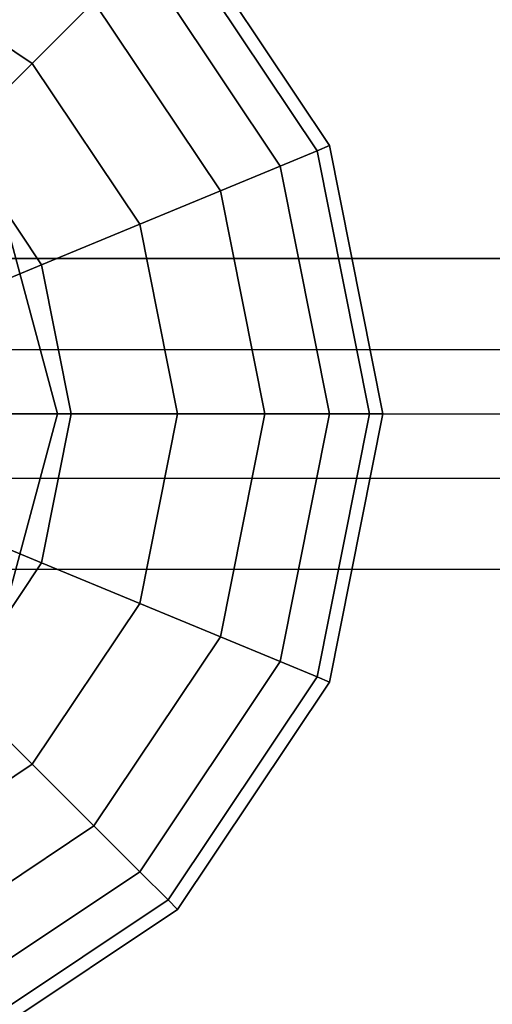
# Model space of a CAD drawing. Extents: x -10692 to 8978, y -7576 to 4517.
# Drawn here: x 60 to 144, y -105 to 70 of the extents above; entities that cross this region are included whole.
import ezdxf

# ---------------------------------------------------------------- set-up
doc = ezdxf.new("R2010")
doc.units = 0
doc.header["$LTSCALE"] = 350
doc.header["$MEASUREMENT"] = 0
doc.layers.add('WOLLONGONG', color=7, linetype='CONTINUOUS')

msp = doc.modelspace()

# ---------------------------------------------------------------- linework, layer by layer
at = {"layer": 'WOLLONGONG'}
for p, q in [((115.48494, 47.83543), (88.38835, 88.38835)), ((88.38835, 88.38835), (115.48494, 47.83543)), ((115.48494, 47.83543), (88.38835, 88.38835)), ((88.38835, 88.38835), (115.48494, 47.83543)), ((113.26593, 46.91628), (86.68999, 86.68999)), ((86.68999, 86.68999), (113.26593, 46.91628)), ((113.26593, 46.91628), (86.68999, 86.68999)), ((86.68999, 86.68999), (113.26593, 46.91628)), ((113.26593, 46.91628), (86.68999, 86.68999)), ((86.68999, 86.68999), (113.26593, 46.91628)), ((113.26593, 46.91628), (86.68999, 86.68999)), ((86.68999, 86.68999), (113.26593, 46.91628)), ((62.5, 62.5), (33.82476, 81.66019)), ((33.82476, 81.66019), (62.5, 62.5)), ((62.5, 62.5), (33.82476, 81.66019)), ((33.82476, 81.66019), (62.5, 62.5)), ((62.5, 62.5), (33.82476, 81.66019)), ((33.82476, 81.66019), (62.5, 62.5)), ((62.5, 62.5), (33.82476, 81.66019)), ((33.82476, 81.66019), (62.5, 62.5)), ((106.69417, 44.19417), (81.66019, 81.66019)), ((81.66019, 81.66019), (106.69417, 44.19417)), ((106.69417, 44.19417), (81.66019, 81.66019)), ((81.66019, 81.66019), (106.69417, 44.19417)), ((106.69417, 44.19417), (81.66019, 81.66019)), ((81.66019, 81.66019), (106.69417, 44.19417)), ((106.69417, 44.19417), (81.66019, 81.66019)), ((81.66019, 81.66019), (106.69417, 44.19417)), ((73.49223, 73.49223), (62.5, 62.5)), ((62.5, 62.5), (73.49223, 73.49223)), ((62.5, 62.5), (73.49223, 73.49223)), ((73.49223, 73.49223), (62.5, 62.5)), ((73.49223, 73.49223), (62.5, 62.5)), ((62.5, 62.5), (73.49223, 73.49223)), ((62.5, 62.5), (73.49223, 73.49223)), ((73.49223, 73.49223), (62.5, 62.5)), ((96.02222, 39.77371), (73.49223, 73.49223)), ((73.49223, 73.49223), (96.02222, 39.77371)), ((96.02222, 39.77371), (73.49223, 73.49223)), ((73.49223, 73.49223), (96.02222, 39.77371)), ((96.02222, 39.77371), (73.49223, 73.49223)), ((73.49223, 73.49223), (96.02222, 39.77371)), ((96.02222, 39.77371), (73.49223, 73.49223)), ((73.49223, 73.49223), (96.02222, 39.77371)), ((62.5, 62.5), (49.10593, 49.10593)), ((49.10593, 49.10593), (62.5, 62.5)), ((49.10593, 49.10593), (62.5, 62.5)), ((62.5, 62.5), (49.10593, 49.10593)), ((62.5, 62.5), (49.10593, 49.10593)), ((49.10593, 49.10593), (62.5, 62.5)), ((49.10593, 49.10593), (62.5, 62.5)), ((62.5, 62.5), (49.10593, 49.10593)), ((81.66019, 33.82476), (62.5, 62.5)), ((62.5, 62.5), (81.66019, 33.82476)), ((81.66019, 33.82476), (62.5, 62.5)), ((62.5, 62.5), (81.66019, 33.82476)), ((81.66019, 33.82476), (62.5, 62.5)), ((62.5, 62.5), (81.66019, 33.82476)), ((81.66019, 33.82476), (62.5, 62.5)), ((62.5, 62.5), (81.66019, 33.82476)), ((64.16, 26.57594), (49.10593, 49.10593)), ((49.10593, 49.10593), (64.16, 26.57594)), ((64.16, 26.57594), (49.10593, 49.10593)), ((49.10593, 49.10593), (64.16, 26.57594)), ((64.16, 26.57594), (49.10593, 49.10593)), ((49.10593, 49.10593), (64.16, 26.57594)), ((64.16, 26.57594), (49.10593, 49.10593)), ((49.10593, 49.10593), (64.16, 26.57594)), ((115.48494, 47.83543), (113.26593, 46.91628)), ((113.26593, 46.91628), (115.48494, 47.83543)), ((113.26593, 46.91628), (115.48494, 47.83543)), ((115.48494, 47.83543), (113.26593, 46.91628)), ((115.48494, 47.83543), (113.26593, 46.91628)), ((113.26593, 46.91628), (115.48494, 47.83543)), ((113.26593, 46.91628), (115.48494, 47.83543)), ((115.48494, 47.83543), (113.26593, 46.91628)), ((125, 0), (115.48494, 47.83543)), ((115.48494, 47.83543), (125, 0)), ((125, 0), (115.48494, 47.83543)), ((115.48494, 47.83543), (125, 0)), ((113.26593, 46.91628), (106.69417, 44.19417)), ((106.69417, 44.19417), (113.26593, 46.91628)), ((106.69417, 44.19417), (113.26593, 46.91628)), ((113.26593, 46.91628), (106.69417, 44.19417)), ((113.26593, 46.91628), (106.69417, 44.19417)), ((106.69417, 44.19417), (113.26593, 46.91628)), ((106.69417, 44.19417), (113.26593, 46.91628)), ((113.26593, 46.91628), (106.69417, 44.19417)), ((122.59816, 0), (113.26593, 46.91628)), ((113.26593, 46.91628), (122.59816, 0)), ((122.59816, 0), (113.26593, 46.91628)), ((113.26593, 46.91628), (122.59816, 0)), ((122.59816, 0), (113.26593, 46.91628)), ((113.26593, 46.91628), (122.59816, 0)), ((122.59816, 0), (113.26593, 46.91628)), ((113.26593, 46.91628), (122.59816, 0)), ((106.69417, 44.19417), (96.02222, 39.77371)), ((96.02222, 39.77371), (106.69417, 44.19417)), ((96.02222, 39.77371), (106.69417, 44.19417)), ((106.69417, 44.19417), (96.02222, 39.77371)), ((106.69417, 44.19417), (96.02222, 39.77371)), ((96.02222, 39.77371), (106.69417, 44.19417)), ((96.02222, 39.77371), (106.69417, 44.19417)), ((106.69417, 44.19417), (96.02222, 39.77371)), ((115.48494, 0), (106.69417, 44.19417)), ((106.69417, 44.19417), (115.48494, 0)), ((115.48494, 0), (106.69417, 44.19417)), ((106.69417, 44.19417), (115.48494, 0)), ((115.48494, 0), (106.69417, 44.19417)), ((106.69417, 44.19417), (115.48494, 0)), ((115.48494, 0), (106.69417, 44.19417)), ((106.69417, 44.19417), (115.48494, 0)), ((96.02222, 39.77371), (81.66019, 33.82476)), ((81.66019, 33.82476), (96.02222, 39.77371)), ((81.66019, 33.82476), (96.02222, 39.77371)), ((96.02222, 39.77371), (81.66019, 33.82476)), ((96.02222, 39.77371), (81.66019, 33.82476)), ((81.66019, 33.82476), (96.02222, 39.77371)), ((81.66019, 33.82476), (96.02222, 39.77371)), ((96.02222, 39.77371), (81.66019, 33.82476)), ((103.9337, 0), (96.02222, 39.77371)), ((96.02222, 39.77371), (103.9337, 0)), ((103.9337, 0), (96.02222, 39.77371)), ((96.02222, 39.77371), (103.9337, 0)), ((103.9337, 0), (96.02222, 39.77371)), ((96.02222, 39.77371), (103.9337, 0)), ((103.9337, 0), (96.02222, 39.77371)), ((96.02222, 39.77371), (103.9337, 0)), ((58.0237, 33.5), (67, 0)), ((67, 0), (58.0237, 33.5)), ((58.0237, 33.5), (67, 0)), ((58.0237, 33.5), (67, 0)), ((67, 0), (58.0237, 33.5)), ((58.0237, 33.5), (67, 0)), ((81.66019, 33.82476), (64.16, 26.57594)), ((64.16, 26.57594), (81.66019, 33.82476)), ((64.16, 26.57594), (81.66019, 33.82476)), ((81.66019, 33.82476), (64.16, 26.57594)), ((81.66019, 33.82476), (64.16, 26.57594)), ((64.16, 26.57594), (81.66019, 33.82476)), ((64.16, 26.57594), (81.66019, 33.82476)), ((81.66019, 33.82476), (64.16, 26.57594)), ((88.38835, 0), (81.66019, 33.82476)), ((81.66019, 33.82476), (88.38835, 0)), ((88.38835, 0), (81.66019, 33.82476)), ((81.66019, 33.82476), (88.38835, 0)), ((88.38835, 0), (81.66019, 33.82476)), ((81.66019, 33.82476), (88.38835, 0)), ((88.38835, 0), (81.66019, 33.82476)), ((81.66019, 33.82476), (88.38835, 0)), ((0, 27.71639), (2497.09597, 27.71639)), ((2501.87853, 27.71639), (0, 27.71639)), ((2497.09597, 27.71639), (0, 27.71639)), ((0, 27.71639), (2501.87853, 27.71639)), ((64.16, 26.57594), (44.19417, 18.30583)), ((44.19417, 18.30583), (64.16, 26.57594)), ((44.19417, 18.30583), (64.16, 26.57594)), ((64.16, 26.57594), (44.19417, 18.30583)), ((64.16, 26.57594), (44.19417, 18.30583)), ((44.19417, 18.30583), (64.16, 26.57594)), ((44.19417, 18.30583), (64.16, 26.57594)), ((64.16, 26.57594), (44.19417, 18.30583)), ((69.44628, 0), (64.16, 26.57594)), ((64.16, 26.57594), (69.44628, 0)), ((69.44628, 0), (64.16, 26.57594)), ((64.16, 26.57594), (69.44628, 0)), ((69.44628, 0), (64.16, 26.57594)), ((64.16, 26.57594), (69.44628, 0)), ((69.44628, 0), (64.16, 26.57594)), ((64.16, 26.57594), (69.44628, 0)), ((0, 11.4805), (2493.71419, 11.4805)), ((0, 11.4805), (2493.71419, 11.4805)), ((0, 11.4805), (2505.26032, 11.4805)), ((0, 11.4805), (2505.26032, 11.4805)), ((-31.69053, 0), (725.43327, 0)), ((0, 0), (2499.48725, 0)), ((0, 0), (2499.48725, 0)), ((0, 0), (2499.48725, 0)), ((69.44628, 0), (47.83543, 0)), ((47.83543, 0), (69.44628, 0)), ((47.83543, 0), (69.44628, 0)), ((69.44628, 0), (47.83543, 0)), ((69.44628, 0), (47.83543, 0)), ((47.83543, 0), (69.44628, 0)), ((47.83543, 0), (69.44628, 0)), ((69.44628, 0), (47.83543, 0)), ((67, 0), (51.27958, 0)), ((67, 0), (51.27958, 0)), ((67, 0), (58.0237, -33.5)), ((58.0237, -33.5), (67, 0)), ((58.0237, -33.5), (67, 0)), ((67, 0), (58.0237, -33.5)), ((58.0237, -33.5), (67, 0)), ((58.0237, -33.5), (67, 0)), ((64.16, -26.57594), (69.44628, 0)), ((69.44628, 0), (64.16, -26.57594)), ((64.16, -26.57594), (69.44628, 0)), ((69.44628, 0), (64.16, -26.57594)), ((64.16, -26.57594), (69.44628, 0)), ((69.44628, 0), (64.16, -26.57594)), ((64.16, -26.57594), (69.44628, 0)), ((69.44628, 0), (64.16, -26.57594)), ((67, 0), (67, 0)), ((67, 0), (67, 0)), ((67, 0), (67, 0)), ((67, 0), (67, 0)), ((88.38835, 0), (69.44628, 0)), ((69.44628, 0), (88.38835, 0)), ((69.44628, 0), (88.38835, 0)), ((88.38835, 0), (69.44628, 0)), ((88.38835, 0), (69.44628, 0)), ((69.44628, 0), (88.38835, 0)), ((69.44628, 0), (88.38835, 0)), ((88.38835, 0), (69.44628, 0)), ((81.66019, -33.82476), (88.38835, 0)), ((88.38835, 0), (81.66019, -33.82476)), ((81.66019, -33.82476), (88.38835, 0)), ((88.38835, 0), (81.66019, -33.82476)), ((81.66019, -33.82476), (88.38835, 0)), ((88.38835, 0), (81.66019, -33.82476)), ((81.66019, -33.82476), (88.38835, 0)), ((88.38835, 0), (81.66019, -33.82476)), ((103.9337, 0), (88.38835, 0)), ((88.38835, 0), (103.9337, 0)), ((88.38835, 0), (103.9337, 0)), ((103.9337, 0), (88.38835, 0)), ((103.9337, 0), (88.38835, 0)), ((88.38835, 0), (103.9337, 0)), ((88.38835, 0), (103.9337, 0)), ((103.9337, 0), (88.38835, 0)), ((96.02222, -39.77371), (103.9337, 0)), ((103.9337, 0), (96.02222, -39.77371)), ((96.02222, -39.77371), (103.9337, 0)), ((103.9337, 0), (96.02222, -39.77371)), ((96.02222, -39.77371), (103.9337, 0)), ((103.9337, 0), (96.02222, -39.77371)), ((96.02222, -39.77371), (103.9337, 0)), ((103.9337, 0), (96.02222, -39.77371)), ((115.48494, 0), (103.9337, 0)), ((103.9337, 0), (115.48494, 0)), ((103.9337, 0), (115.48494, 0)), ((115.48494, 0), (103.9337, 0)), ((115.48494, 0), (103.9337, 0)), ((103.9337, 0), (115.48494, 0)), ((103.9337, 0), (115.48494, 0)), ((115.48494, 0), (103.9337, 0)), ((106.69417, -44.19417), (115.48494, 0)), ((115.48494, 0), (106.69417, -44.19417)), ((106.69417, -44.19417), (115.48494, 0)), ((115.48494, 0), (106.69417, -44.19417)), ((106.69417, -44.19417), (115.48494, 0)), ((115.48494, 0), (106.69417, -44.19417)), ((106.69417, -44.19417), (115.48494, 0)), ((115.48494, 0), (106.69417, -44.19417)), ((113.26593, -46.91628), (122.59816, 0)), ((122.59816, 0), (113.26593, -46.91628)), ((113.26593, -46.91628), (122.59816, 0)), ((122.59816, 0), (113.26593, -46.91628)), ((113.26593, -46.91628), (122.59816, 0)), ((122.59816, 0), (113.26593, -46.91628)), ((113.26593, -46.91628), (122.59816, 0)), ((122.59816, 0), (113.26593, -46.91628)), ((122.59816, 0), (115.48494, 0)), ((115.48494, -47.83543), (125, 0)), ((125, 0), (115.48494, -47.83543)), ((115.48494, 0), (122.59816, 0)), ((115.48494, 0), (122.59816, 0)), ((122.59816, 0), (115.48494, 0)), ((122.59816, 0), (115.48494, 0)), ((115.48494, -47.83543), (125, 0)), ((125, 0), (115.48494, -47.83543)), ((115.48494, 0), (122.59816, 0)), ((115.48494, 0), (122.59816, 0)), ((122.59816, 0), (115.48494, 0)), ((125, 0), (122.59816, 0)), ((122.59816, 0), (125, 0)), ((122.59816, 0), (125, 0)), ((125, 0), (122.59816, 0)), ((125, 0), (122.59816, 0)), ((122.59816, 0), (125, 0)), ((122.59816, 0), (125, 0)), ((125, 0), (122.59816, 0)), ((67, 0), (51.27958, 0)), ((67, 0), (51.27958, 0)), ((0, -11.4805), (2493.71419, -11.4805)), ((0, -11.4805), (2505.26032, -11.4805)), ((0, -11.4805), (2493.71419, -11.4805)), ((0, -11.4805), (2505.26032, -11.4805)), ((64.16, -26.57594), (44.19417, -18.30583)), ((44.19417, -18.30583), (64.16, -26.57594)), ((44.19417, -18.30583), (64.16, -26.57594)), ((64.16, -26.57594), (44.19417, -18.30583)), ((64.16, -26.57594), (44.19417, -18.30583)), ((44.19417, -18.30583), (64.16, -26.57594)), ((44.19417, -18.30583), (64.16, -26.57594)), ((64.16, -26.57594), (44.19417, -18.30583)), ((0, -27.71639), (2497.09597, -27.71639)), ((0, -27.71639), (2497.09597, -27.71639)), ((0, -27.71639), (2501.87853, -27.71639)), ((0, -27.71639), (2501.87853, -27.71639)), ((49.10593, -49.10593), (64.16, -26.57594)), ((64.16, -26.57594), (49.10593, -49.10593)), ((49.10593, -49.10593), (64.16, -26.57594)), ((64.16, -26.57594), (49.10593, -49.10593)), ((49.10593, -49.10593), (64.16, -26.57594)), ((64.16, -26.57594), (49.10593, -49.10593)), ((49.10593, -49.10593), (64.16, -26.57594)), ((64.16, -26.57594), (49.10593, -49.10593)), ((81.66019, -33.82476), (64.16, -26.57594)), ((64.16, -26.57594), (81.66019, -33.82476)), ((64.16, -26.57594), (81.66019, -33.82476)), ((81.66019, -33.82476), (64.16, -26.57594)), ((81.66019, -33.82476), (64.16, -26.57594)), ((64.16, -26.57594), (81.66019, -33.82476)), ((64.16, -26.57594), (81.66019, -33.82476)), ((81.66019, -33.82476), (64.16, -26.57594)), ((62.5, -62.5), (81.66019, -33.82476)), ((81.66019, -33.82476), (62.5, -62.5)), ((62.5, -62.5), (81.66019, -33.82476)), ((81.66019, -33.82476), (62.5, -62.5)), ((62.5, -62.5), (81.66019, -33.82476)), ((81.66019, -33.82476), (62.5, -62.5)), ((62.5, -62.5), (81.66019, -33.82476)), ((81.66019, -33.82476), (62.5, -62.5)), ((96.02222, -39.77371), (81.66019, -33.82476)), ((81.66019, -33.82476), (96.02222, -39.77371)), ((81.66019, -33.82476), (96.02222, -39.77371)), ((96.02222, -39.77371), (81.66019, -33.82476)), ((96.02222, -39.77371), (81.66019, -33.82476)), ((81.66019, -33.82476), (96.02222, -39.77371)), ((81.66019, -33.82476), (96.02222, -39.77371)), ((96.02222, -39.77371), (81.66019, -33.82476)), ((73.49223, -73.49223), (96.02222, -39.77371)), ((96.02222, -39.77371), (73.49223, -73.49223)), ((73.49223, -73.49223), (96.02222, -39.77371)), ((96.02222, -39.77371), (73.49223, -73.49223)), ((73.49223, -73.49223), (96.02222, -39.77371)), ((96.02222, -39.77371), (73.49223, -73.49223)), ((73.49223, -73.49223), (96.02222, -39.77371)), ((96.02222, -39.77371), (73.49223, -73.49223)), ((106.69417, -44.19417), (96.02222, -39.77371)), ((96.02222, -39.77371), (106.69417, -44.19417)), ((96.02222, -39.77371), (106.69417, -44.19417)), ((106.69417, -44.19417), (96.02222, -39.77371)), ((106.69417, -44.19417), (96.02222, -39.77371)), ((96.02222, -39.77371), (106.69417, -44.19417)), ((96.02222, -39.77371), (106.69417, -44.19417)), ((106.69417, -44.19417), (96.02222, -39.77371)), ((81.66019, -81.66019), (106.69417, -44.19417)), ((106.69417, -44.19417), (81.66019, -81.66019)), ((81.66019, -81.66019), (106.69417, -44.19417)), ((106.69417, -44.19417), (81.66019, -81.66019)), ((81.66019, -81.66019), (106.69417, -44.19417)), ((106.69417, -44.19417), (81.66019, -81.66019)), ((81.66019, -81.66019), (106.69417, -44.19417)), ((106.69417, -44.19417), (81.66019, -81.66019)), ((113.26593, -46.91628), (106.69417, -44.19417)), ((106.69417, -44.19417), (113.26593, -46.91628)), ((106.69417, -44.19417), (113.26593, -46.91628)), ((113.26593, -46.91628), (106.69417, -44.19417)), ((113.26593, -46.91628), (106.69417, -44.19417)), ((106.69417, -44.19417), (113.26593, -46.91628)), ((106.69417, -44.19417), (113.26593, -46.91628)), ((113.26593, -46.91628), (106.69417, -44.19417)), ((86.68999, -86.68999), (113.26593, -46.91628)), ((113.26593, -46.91628), (86.68999, -86.68999)), ((86.68999, -86.68999), (113.26593, -46.91628)), ((113.26593, -46.91628), (86.68999, -86.68999)), ((86.68999, -86.68999), (113.26593, -46.91628)), ((113.26593, -46.91628), (86.68999, -86.68999)), ((86.68999, -86.68999), (113.26593, -46.91628)), ((113.26593, -46.91628), (86.68999, -86.68999)), ((115.48494, -47.83543), (113.26593, -46.91628)), ((113.26593, -46.91628), (115.48494, -47.83543)), ((113.26593, -46.91628), (115.48494, -47.83543)), ((115.48494, -47.83543), (113.26593, -46.91628)), ((115.48494, -47.83543), (113.26593, -46.91628)), ((113.26593, -46.91628), (115.48494, -47.83543)), ((113.26593, -46.91628), (115.48494, -47.83543)), ((115.48494, -47.83543), (113.26593, -46.91628)), ((62.5, -62.5), (49.10593, -49.10593)), ((49.10593, -49.10593), (62.5, -62.5)), ((49.10593, -49.10593), (62.5, -62.5)), ((62.5, -62.5), (49.10593, -49.10593)), ((62.5, -62.5), (49.10593, -49.10593)), ((49.10593, -49.10593), (62.5, -62.5)), ((49.10593, -49.10593), (62.5, -62.5)), ((62.5, -62.5), (49.10593, -49.10593)), ((88.38835, -88.38835), (115.48494, -47.83543)), ((115.48494, -47.83543), (88.38835, -88.38835)), ((88.38835, -88.38835), (115.48494, -47.83543)), ((115.48494, -47.83543), (88.38835, -88.38835)), ((33.82476, -81.66019), (62.5, -62.5)), ((62.5, -62.5), (33.82476, -81.66019)), ((33.82476, -81.66019), (62.5, -62.5)), ((62.5, -62.5), (33.82476, -81.66019)), ((33.82476, -81.66019), (62.5, -62.5)), ((62.5, -62.5), (33.82476, -81.66019)), ((33.82476, -81.66019), (62.5, -62.5)), ((62.5, -62.5), (33.82476, -81.66019)), ((73.49223, -73.49223), (62.5, -62.5)), ((62.5, -62.5), (73.49223, -73.49223)), ((62.5, -62.5), (73.49223, -73.49223)), ((73.49223, -73.49223), (62.5, -62.5)), ((73.49223, -73.49223), (62.5, -62.5)), ((62.5, -62.5), (73.49223, -73.49223)), ((62.5, -62.5), (73.49223, -73.49223)), ((73.49223, -73.49223), (62.5, -62.5)), ((39.77371, -96.02222), (73.49223, -73.49223)), ((73.49223, -73.49223), (39.77371, -96.02222)), ((39.77371, -96.02222), (73.49223, -73.49223)), ((73.49223, -73.49223), (39.77371, -96.02222)), ((39.77371, -96.02222), (73.49223, -73.49223)), ((73.49223, -73.49223), (39.77371, -96.02222)), ((39.77371, -96.02222), (73.49223, -73.49223)), ((73.49223, -73.49223), (39.77371, -96.02222)), ((81.66019, -81.66019), (73.49223, -73.49223)), ((73.49223, -73.49223), (81.66019, -81.66019)), ((73.49223, -73.49223), (81.66019, -81.66019)), ((81.66019, -81.66019), (73.49223, -73.49223)), ((81.66019, -81.66019), (73.49223, -73.49223)), ((73.49223, -73.49223), (81.66019, -81.66019)), ((73.49223, -73.49223), (81.66019, -81.66019)), ((81.66019, -81.66019), (73.49223, -73.49223)), ((44.19417, -106.69417), (81.66019, -81.66019)), ((81.66019, -81.66019), (44.19417, -106.69417)), ((44.19417, -106.69417), (81.66019, -81.66019)), ((81.66019, -81.66019), (44.19417, -106.69417)), ((44.19417, -106.69417), (81.66019, -81.66019)), ((81.66019, -81.66019), (44.19417, -106.69417)), ((44.19417, -106.69417), (81.66019, -81.66019)), ((81.66019, -81.66019), (44.19417, -106.69417)), ((86.68999, -86.68999), (81.66019, -81.66019)), ((81.66019, -81.66019), (86.68999, -86.68999)), ((81.66019, -81.66019), (86.68999, -86.68999)), ((86.68999, -86.68999), (81.66019, -81.66019)), ((86.68999, -86.68999), (81.66019, -81.66019)), ((81.66019, -81.66019), (86.68999, -86.68999)), ((81.66019, -81.66019), (86.68999, -86.68999)), ((86.68999, -86.68999), (81.66019, -81.66019)), ((46.91628, -113.26593), (86.68999, -86.68999)), ((86.68999, -86.68999), (46.91628, -113.26593)), ((46.91628, -113.26593), (86.68999, -86.68999)), ((86.68999, -86.68999), (46.91628, -113.26593)), ((46.91628, -113.26593), (86.68999, -86.68999)), ((86.68999, -86.68999), (46.91628, -113.26593)), ((46.91628, -113.26593), (86.68999, -86.68999)), ((86.68999, -86.68999), (46.91628, -113.26593)), ((88.38835, -88.38835), (86.68999, -86.68999)), ((86.68999, -86.68999), (88.38835, -88.38835)), ((86.68999, -86.68999), (88.38835, -88.38835)), ((88.38835, -88.38835), (86.68999, -86.68999)), ((88.38835, -88.38835), (86.68999, -86.68999)), ((86.68999, -86.68999), (88.38835, -88.38835)), ((86.68999, -86.68999), (88.38835, -88.38835)), ((88.38835, -88.38835), (86.68999, -86.68999)), ((47.83543, -115.48494), (88.38835, -88.38835)), ((88.38835, -88.38835), (47.83543, -115.48494)), ((47.83543, -115.48494), (88.38835, -88.38835)), ((88.38835, -88.38835), (47.83543, -115.48494))]:
    msp.add_line(p, q, dxfattribs=at)

doc.saveas('drawing.dxf')
